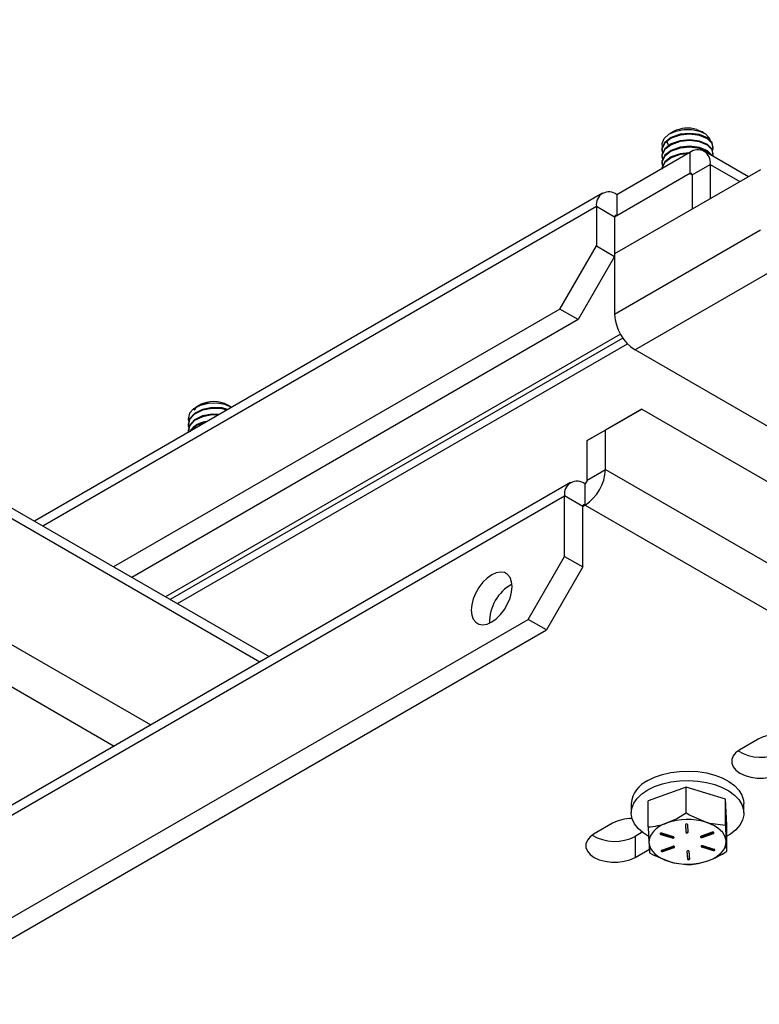
# Model space of a CAD drawing. Units: inches. Extents: x 0.2 to 10.9, y -1.6 to 8.5.
# Drawn here: x 9.2 to 9.4, y 7.4 to 7.6 of the extents above; entities that cross this region are included whole.
import ezdxf

# ---------------------------------------------------------------- set-up
doc = ezdxf.new("R2010")
doc.units = ezdxf.units.IN
doc.header["$MEASUREMENT"] = 0

msp = doc.modelspace()

# ---------------------------------------------------------------- linework, layer by layer
at = {"color": 7, "linetype": 'Continuous', "lineweight": 25}
for p, q in [((8.142285666925673, 8.118364654754256), (9.295746747970762, 7.452485811932358)), ((8.143933294706951, 8.119681797464434), (9.297711250313702, 7.453619916757008)), ((8.14393618889574, 8.119684091956447), (9.29771469205172, 7.453621950511292)), ((8.12251799246872, 8.10256280115047), (9.272176474478796, 7.438879057118751)), ((8.115928758958479, 8.097295481850843), (9.264319768795685, 7.434343420033336)), ((9.384905701406332, 7.566822695547366), (9.384144138648413, 7.566382883146634)), ((9.391513942696994, 7.566497190566886), (9.390950332022687, 7.566822695547366)), ((9.388415126939222, 7.562285129002759), (9.372701611277911, 7.553213959127021)), ((9.382372477929604, 7.562876638614033), (9.382372477929604, 7.562702152926004)), ((9.382372477929604, 7.561480857404884), (9.382372477929604, 7.561306319569309)), ((9.388415126939222, 7.562285129002759), (9.388415126939222, 7.557748813999249)), ((9.401061115370203, 7.557096187464373), (9.3915370962073, 7.562594311801424)), ((9.393483555499413, 7.563400043530578), (9.393483555499413, 7.563574529218609)), ((9.393483555499413, 7.562004262321429), (9.393483555499413, 7.562178748009458)), ((9.382372477929604, 7.560085024048189), (9.382372477929604, 7.559910538360159)), ((9.38890218501639, 7.557467477990008), (9.392830563931717, 7.559735322606488)), ((9.392830563931717, 7.559735322606488), (9.392830563931717, 7.552344815982251)), ((9.392830563931717, 7.559735322606488), (9.39923167517072, 7.556040043220597)), ((9.403641480228275, 7.5585857821083), (9.372214553200743, 7.540443390209279)), ((9.388415126939222, 7.557748813999249), (9.372701611277911, 7.548677591975966)), ((9.388415126939222, 7.557748813999249), (9.38890218501639, 7.5574675822851)), ((9.38890218501639, 7.557467477990008), (9.38890218501639, 7.550077023513317)), ((9.369579642009834, 7.553523089778139), (9.247120882441651, 7.482829165107056)), ((9.372701611277911, 7.553213959127021), (9.372701611277911, 7.548677591975966)), ((9.368286174285416, 7.550664100583203), (9.24895037478868, 7.48177302086328)), ((9.368286174285416, 7.550664100583203), (9.368286174285416, 7.542153934004486)), ((9.372214553200743, 7.54839630811427), (9.368286174285416, 7.550664100583203)), ((9.372701611277911, 7.548677591975966), (9.372214553200743, 7.548396412409361)), ((9.372214553200743, 7.54839630811427), (9.372214553200743, 7.540443390209279)), ((9.403641480228275, 7.545539300526073), (9.372214553200743, 7.527396856479505)), ((9.36042941645476, 7.528545666912052), (9.368286174285416, 7.542153934004486)), ((9.368286174285416, 7.542153934004486), (9.372214553200743, 7.539886141535551)), ((9.372214553200743, 7.540443390209279), (9.372214553200743, 7.527396856479505)), ((9.372214553200743, 7.539886141535551), (9.364357795370088, 7.526277874443117)), ((9.408057021515862, 7.537891445763632), (9.376629990193239, 7.519749001717065)), ((9.36042941645476, 7.528545666912052), (9.264179231159929, 7.472981622570411)), ((9.364357795370088, 7.526277874443117), (9.36042941645476, 7.528545666912052)), ((9.364357795370088, 7.526277874443117), (9.26810755792771, 7.470713777953931)), ((9.373456081969609, 7.523135463337112), (9.275378385934486, 7.466516421997701)), ((9.373459523707627, 7.52312936207426), (9.27538542585316, 7.46651240663668)), ((9.373978496082783, 7.522301415490622), (9.276361992942144, 7.465948639519736)), ((9.277933615675513, 7.465041324371488), (9.374983692174377, 7.521067135230615)), ((9.425247564262579, 7.491682723274441), (9.376629990193239, 7.519749001717065)), ((9.281571376318459, 7.506730210481622), (9.281863193984393, 7.507177792866667)), ((9.28245136615274, 7.507677001321991), (9.281942249663727, 7.507382993459135)), ((9.28276805819799, 7.507859882764885), (9.282650204744629, 7.5077918302177)), ((9.289465784677134, 7.507482699566582), (9.288812688814346, 7.507859882764885)), ((9.378107121573736, 7.506994181358134), (9.37025036374308, 7.502457084141438)), ((9.374178742658408, 7.504726388889199), (9.378107121573736, 7.506994181358134)), ((9.378107121573736, 7.506994181358134), (9.495958176148296, 7.438960146552369)), ((9.366321984827753, 7.500189291672504), (9.374178742658408, 7.504726388889199)), ((9.280234782573718, 7.503775530540262), (9.280234782573718, 7.503601096999779)), ((9.280234782573718, 7.502379749331113), (9.280234782573718, 7.502205263643082)), ((9.37025036374308, 7.502457084141438), (9.366321984827753, 7.500189291672504)), ((9.37025036374308, 7.49394691756272), (9.37025036374308, 7.502457084141438)), ((9.366321984827753, 7.491679125093786), (9.366321984827753, 7.500189291672504)), ((9.366321984827753, 7.491679125093786), (9.37025036374308, 7.49394691756272)), ((9.37025036374308, 7.49394691756272), (9.503814933978953, 7.416841712881217)), ((9.362712853187416, 7.491144560602453), (9.17512530288147, 7.382852568341529)), ((9.365834822455493, 7.48629906280028), (9.365834822455493, 7.490835429951336)), ((9.173831783009508, 7.379993579146595), (9.361419385462998, 7.488285571407519)), ((9.361419385462998, 7.475239089825291), (9.361419385462998, 7.488285571407519)), ((9.365347764378326, 7.486017778938584), (9.361419385462998, 7.488285571407519)), ((9.365347764378326, 7.486017883233675), (9.365834822455493, 7.48629906280028)), ((9.365347764378326, 7.472971297356356), (9.365347764378326, 7.486017778938584)), ((9.365834822455493, 7.48629906280028), (9.499399496986458, 7.409193858118776)), ((9.353562627632343, 7.461630822732857), (9.361419385462998, 7.475239089825291)), ((9.361419385462998, 7.475239089825291), (9.365347764378326, 7.472971297356356)), ((9.365347764378326, 7.472971297356356), (9.35749100654767, 7.459362978116377)), ((9.181688540840163, 7.362410000347671), (9.353562627632343, 7.461630822732857)), ((9.35749100654767, 7.459362978116377), (9.353562627632343, 7.461630822732857)), ((9.18561691975549, 7.360142207878737), (9.35749100654767, 7.459362978116377)), ((9.403170066414829, 7.435826913414411), (9.3992416874995, 7.433559120945477)), ((9.387600999455204, 7.425467438421284), (9.379435945334162, 7.422528089858372)), ((9.387600999455204, 7.419837745826344), (9.387600999455204, 7.425467438421284)), ((9.396093018688006, 7.422855054970131), (9.387600999455204, 7.425467438421284)), ((9.375794690805652, 7.421948000559612), (9.375794690805652, 7.419915706407218)), ((9.379435945334162, 7.416898397263431), (9.379435945334162, 7.422528089858372)), ((9.396093018688006, 7.417225362375191), (9.396093018688006, 7.422855054970131)), ((9.396419983799767, 7.417303322956065), (9.396093018688006, 7.422855054970131)), ((9.400061342623367, 7.419915706407218), (9.400061342623367, 7.421948000559612)), ((9.371743139387297, 7.417684521515389), (9.367814760471969, 7.415416729046456)), ((9.387460096786628, 7.417385246750416), (9.387460096786628, 7.417375443011817)), ((9.387460096786628, 7.417375443011817), (9.387556361156054, 7.415740773895654)), ((9.387468336098852, 7.417417369638589), (9.387556361156054, 7.415922195207267)), ((9.38805603893929, 7.415750577634252), (9.387959774569861, 7.417385246750416)), ((9.396419983799767, 7.41167357821358), (9.396419983799767, 7.417303322956065)), ((9.378156453152002, 7.415763458078048), (9.376614241634426, 7.414873195177257)), ((9.382147617712395, 7.415474352084493), (9.382147617712395, 7.41529293077288)), ((9.382147617712395, 7.415474352084493), (9.3846480925304, 7.414705175784897)), ((9.382147617712395, 7.41529293077288), (9.3846480925304, 7.41452370232574)), ((9.384883173666575, 7.414778443086656), (9.38238280314366, 7.415547671533797)), ((9.387556361156054, 7.415922195207267), (9.387556361156054, 7.415740773895654)), ((9.393240443641195, 7.415760798553216), (9.39083633748771, 7.414895305736648)), ((9.39110082983968, 7.414831842173489), (9.393505040288257, 7.415697282842511)), ((9.39110082983968, 7.41465036871433), (9.393505040288257, 7.415515861530898)), ((9.393505040288257, 7.415697282842511), (9.393567200162774, 7.415729040697864)), ((9.393505040288257, 7.415697282842511), (9.393505040288257, 7.415515861530898)), ((9.376614241634426, 7.414873195177257), (9.376614241634426, 7.410336828026201)), ((9.3846480925304, 7.414705175784897), (9.3846480925304, 7.41452370232574)), ((9.39110082983968, 7.414831842173489), (9.39110082983968, 7.41465036871433)), ((9.376614241634426, 7.410336828026201), (9.37969543152174, 7.412115580811231)), ((9.384755099294248, 7.412706099619138), (9.382350993140763, 7.411840606802569)), ((9.38261548549273, 7.41177714323941), (9.38501969594131, 7.412642636055978)), ((9.38261548549273, 7.411595721927797), (9.38501969594131, 7.412461162596818)), ((9.38261548549273, 7.41177714323941), (9.38261548549273, 7.411595721927797)), ((9.38501969594131, 7.412642636055978), (9.385081855815825, 7.41267439391133)), ((9.38501969594131, 7.412642636055978), (9.38501969594131, 7.412461162596818)), ((9.38779989019464, 7.411615746585358), (9.38779989019464, 7.411605890699215)), ((9.38779989019464, 7.411605890699215), (9.387896154564064, 7.409971221583052)), ((9.387808129506864, 7.411647817325986), (9.387896154564064, 7.410152642894665)), ((9.388395936642393, 7.40998102532165), (9.388299672272964, 7.411615746585358)), ((9.390972755467354, 7.412759498705969), (9.390972755467354, 7.412578025246812)), ((9.390972755467354, 7.412759498705969), (9.393473230285359, 7.41199027025883)), ((9.390972755467354, 7.412578025246812), (9.393473230285359, 7.411808848947216)), ((9.393708415716624, 7.412063537560587), (9.391207940898619, 7.412832766007728)), ((9.393473230285359, 7.41199027025883), (9.393473230285359, 7.411808848947216)), ((9.387896154564064, 7.410152642894665), (9.387896154564064, 7.409971221583052))]:
    msp.add_line(p, q, dxfattribs=at)
at = {"color": 7, "linetype": 'Continuous', "lineweight": 25, "flags": 128}
for points in [[(9.39340105808206, 7.563569731644401), (9.393234811706257, 7.564454049724979), (9.392231910106677, 7.565451580127348), (9.390540660903392, 7.566164124192276), (9.388443703794286, 7.56643722088929), (9.386332875438015, 7.566234471231472), (9.384385894670443, 7.565540804578101), (9.383025156612026, 7.564493108236736), (9.382400116128844, 7.563219039399331), (9.382454975346958, 7.562881436188241)], [(9.393283517513973, 7.562799147361072), (9.393455917300175, 7.563103480437983), (9.393234811706257, 7.56427956403695), (9.392231910106677, 7.565277094439319), (9.390540660903392, 7.565989638504245), (9.388443703794286, 7.566262735201261), (9.386332875438015, 7.566059985543443), (9.384385894670443, 7.565366371037618), (9.383025156612026, 7.564318622548705), (9.38240407934232, 7.563068228697065), (9.382543000404159, 7.562114554380659)], [(9.382543626174709, 7.563511691425997), (9.382439435378329, 7.564238158885636), (9.382899168141531, 7.56532110696792), (9.383931689547088, 7.566254339446398), (9.385387649024016, 7.566922558097449), (9.387099757245597, 7.567271790211239), (9.388888522359407, 7.567271477325964), (9.390508746605402, 7.566936690082342), (9.391797625345793, 7.56632020179666), (9.39262937870027, 7.565490534344013), (9.392804177273575, 7.564882389665648)], [(9.3899377309796, 7.567255728767152), (9.390880767196677, 7.566861962649305), (9.390950332022687, 7.566822695547366)], [(9.39340105808206, 7.562173950435252), (9.393234811706257, 7.563058216368284), (9.392231910106677, 7.564055798918199), (9.390540660903392, 7.564768342983126), (9.388443703794286, 7.565041387532595), (9.386332875438015, 7.564838690022323), (9.384385894670443, 7.564145023368952), (9.383025156612026, 7.56309727488004), (9.382400116128844, 7.561823206042636), (9.382454975346958, 7.561485654979092)], [(9.393245032625222, 7.561608306006661), (9.393234811706257, 7.561662435159134), (9.392231910106677, 7.562660017709049), (9.390540660903392, 7.563372561773976), (9.388443703794286, 7.563645606323446), (9.386332875438015, 7.563442908813172), (9.384385894670443, 7.562749242159803), (9.383025156612026, 7.56170149367089), (9.382400116128844, 7.560427424833486), (9.382454975346958, 7.560089821622396)], [(9.393361530242395, 7.561541035672663), (9.393455917300175, 7.561707647081287), (9.393234811706257, 7.562883730680253), (9.392231910106677, 7.563881313230169), (9.390540660903392, 7.564593857295096), (9.388443703794286, 7.564866953992111), (9.386332875438015, 7.564664204334292), (9.384385894670443, 7.563970537680921), (9.383025156612026, 7.56292278919201), (9.38240407934232, 7.561672447487916), (9.382543000404159, 7.560718721023963)], [(9.383891953117239, 7.563764763465451), (9.383842204358606, 7.56381258276489), (9.383524417214897, 7.564587651737154)], [(9.388295291879123, 7.562235536686765), (9.386332875438015, 7.562047075456477), (9.384385894670443, 7.561353460950653), (9.383025156612026, 7.56030571246174), (9.382400116128844, 7.559031643624337), (9.382454975346958, 7.558694040413246)], [(9.392932355940992, 7.56178878866245), (9.392231910106677, 7.562485532021019), (9.390540660903392, 7.563198076085946), (9.388443703794286, 7.563471120635415), (9.386332875438015, 7.563268423125143), (9.384385894670443, 7.562574756471772), (9.383025156612026, 7.56152700798286), (9.38240407934232, 7.560276666278765), (9.382543000404159, 7.559322939814813)], [(9.387973437226846, 7.562030179651659), (9.386332875438015, 7.561872641915993), (9.384385894670443, 7.561178975262624), (9.383025156612026, 7.56013122677371), (9.38240407934232, 7.55888083292207), (9.382412944425095, 7.558820133178834)], [(9.284504049995517, 7.508431889194055), (9.28315775680727, 7.508022895992854), (9.282471703695578, 7.507640810925251)], [(9.288592208990977, 7.506769999059018), (9.28760870627841, 7.50705561116701), (9.285420125931449, 7.507132841682244), (9.283341368315805, 7.506726247268146), (9.281655646752366, 7.505905914226184), (9.280549127979409, 7.504736557660618), (9.280524410042732, 7.504692023656561), (9.280244742754952, 7.503396574325405), (9.28041974991844, 7.502985860255194)], [(9.288721639199492, 7.506906886366574), (9.28760870627841, 7.507230044707494), (9.285420125931449, 7.507307327370274), (9.283341368315805, 7.506900732956177), (9.28163004230741, 7.506062200420753), (9.280524410042732, 7.504866457197044), (9.280288025217914, 7.503771463031696)], [(9.280549127979409, 7.506132391017313), (9.281497639688789, 7.507098632892242), (9.28291871245762, 7.507830993024547), (9.28465491284533, 7.508248121242884), (9.286462711813332, 7.508307986625388), (9.28815615121354, 7.508022322369849), (9.289560171734916, 7.507426901692645), (9.28962775495419, 7.507367818523328)], [(9.281863193984393, 7.507177792866667), (9.28157685181076, 7.50675591922167), (9.281571376318459, 7.506730210481622)], [(9.280549127979409, 7.506132391017313), (9.280524410042732, 7.506087804865709), (9.280244742754952, 7.504792355534554), (9.28041974991844, 7.504381641464343)], [(9.286723188804281, 7.505691066337755), (9.285420125931449, 7.505737060473094), (9.283341368315805, 7.505330466058997), (9.281655646752366, 7.504510133017035), (9.280549127979409, 7.503340776451467), (9.280524410042732, 7.503296190299864), (9.280244742754952, 7.502000740968709), (9.280261742854863, 7.501960952391313)], [(9.287007966551542, 7.505855487549459), (9.285420125931449, 7.505911546161125), (9.283341368315805, 7.505504951747027), (9.28163004230741, 7.504666419211603), (9.280524410042732, 7.503470675987895), (9.280288025217914, 7.502375681822546)], [(9.34668488782532, 7.471686381829439), (9.345705869801687, 7.471248551035447), (9.344726851778054, 7.470555979480537), (9.343796852447412, 7.469643397430169), (9.34296270030583, 7.46855648613441), (9.342266009094807, 7.467349844073642), (9.341741821965076, 7.466083910253372), (9.341416421279689, 7.464822200384309), (9.341306077072913, 7.46362791729188), (9.341416421279689, 7.462561082801228), (9.341741821965076, 7.461675043851641), (9.342266009094807, 7.461014334447175), (9.34296270030583, 7.460612016131828), (9.343796852447412, 7.460488270005798), (9.344726851778054, 7.460649353774573), (9.345705869801687, 7.461087184568567), (9.34668488782532, 7.461779756123477), (9.347614887155963, 7.462692338173843), (9.348449039297545, 7.463779249469604), (9.349145730508566, 7.464985891530372), (9.349669917638298, 7.46625182535064), (9.349995318323685, 7.46751358736725), (9.350105662530462, 7.468707818312134), (9.349995318323685, 7.46977470495033), (9.349669917638298, 7.470660691752373), (9.349145730508566, 7.471321453304385), (9.348449039297545, 7.471723771619732), (9.347614887155963, 7.471847465598216), (9.34668488782532, 7.471686381829439)], [(9.411969651872377, 7.430747064541705), (9.412838325689235, 7.431375911795726), (9.41344292433449, 7.432100606238809), (9.413752993641433, 7.432884801031575), (9.413752993641433, 7.433689176924541), (9.41344292433449, 7.434473371717308), (9.412838325689235, 7.435198066160391), (9.411969651872377, 7.435826913414411), (9.410880289641968, 7.436328416361747), (9.409624889625938, 7.436677439885353), (9.408266550354627, 7.436856410262317), (9.40687316793258, 7.436856410262317), (9.405514828661268, 7.436677439885353), (9.404259428645238, 7.436328416361747), (9.403170066414829, 7.435826913414411)], [(9.3992416874995, 7.433559120945477), (9.398373013682642, 7.432930273691456), (9.397768415037389, 7.432205527100828), (9.397458345730445, 7.431421384455606), (9.397458345730445, 7.430617008562641), (9.397768415037389, 7.429832813769874), (9.398373013682642, 7.429108119326791), (9.3992416874995, 7.428479272072769), (9.40033104972991, 7.427977716977887), (9.40158644974594, 7.427628745601827), (9.402944789017251, 7.427449775224864), (9.404338171439298, 7.427449775224864), (9.40569651071061, 7.427628745601827), (9.40695191072664, 7.427977716977887), (9.40804127295705, 7.428479272072769)], [(9.379348441752418, 7.426900870158455), (9.380835794051878, 7.427631196536477), (9.382506810007419, 7.428214362540435), (9.38431831145117, 7.428635245382064), (9.386223261296879, 7.428882946224306), (9.388172327966279, 7.428950998771491), (9.390115136930191, 7.428837682154608), (9.392001209364345, 7.42854591663622), (9.39378183946102, 7.428083263610456), (9.395410824494698, 7.427461769160383), (9.396846029248424, 7.426697390434996), (9.398050324669633, 7.425810047796766), (9.398992422230886, 7.424822686165814), (9.39964791688078, 7.423760857839552), (9.399999912814492, 7.42265209672213), (9.400061342623367, 7.421948000559612)], [(9.379348441752418, 7.424868576006061), (9.380835794051878, 7.425598954531629), (9.382506810007419, 7.426182120535587), (9.38431831145117, 7.426602951229669), (9.386223261296879, 7.426850652071913), (9.388172327966279, 7.426918704619097), (9.390115136930191, 7.426805388002213), (9.392001209364345, 7.426513622483825), (9.39378183946102, 7.426051021605608), (9.395410824494698, 7.42542947500799), (9.396846029248424, 7.424665148430148), (9.398050324669633, 7.423777805791917), (9.398992422230886, 7.422790392013419), (9.39964791688078, 7.421728563687159), (9.399999912814492, 7.420619802569735), (9.400039232063977, 7.419492789811305), (9.399764831678317, 7.418376728037479), (9.399183908018825, 7.417300506988595), (9.398311479578675, 7.416292025601622), (9.397170074097621, 7.415377409796971), (9.396419983799767, 7.41491277516447)], [(9.379454509860443, 7.414902345655323), (9.378376828680278, 7.415595960161148), (9.37730019045103, 7.416536336853391), (9.376498786968169, 7.417564269274925), (9.375993372954904, 7.418653110029877), (9.375797089592757, 7.419774647296005), (9.37591504734121, 7.420899834890334), (9.376344013052426, 7.421999522334798), (9.377073140036897, 7.423045289216974), (9.378083237997789, 7.42400996666553), (9.379348441752418, 7.424868576006061)], [(9.387600999455204, 7.419837745826344), (9.385600828190983, 7.418676732868094), (9.383518472394682, 7.417760291899343)], [(9.391847061219151, 7.417923774455223), (9.388378727952299, 7.419405703409928), (9.387600999455204, 7.419837745826344)], [(9.383518472394682, 7.417760291899343), (9.38263321565828, 7.417393121029821), (9.381838591356367, 7.416962382302048), (9.381148157850832, 7.416475428519973), (9.380573700487012, 7.415940655438457), (9.380125127298598, 7.415367136730461), (9.379809947532173, 7.414764728282128), (9.37963379312268, 7.414143703159966), (9.379599480037587, 7.413514751610853)], [(9.396256553391432, 7.413841716722613), (9.396148295086485, 7.414467904451802), (9.395899446998238, 7.415080533819101), (9.395514180930345, 7.41566917531536), (9.394999067473572, 7.4162238166118), (9.394363076005785, 7.41673481041246), (9.393616948921405, 7.417193552372292), (9.392773410221592, 7.417592168211892), (9.391847061219151, 7.417923774455223)], [(9.396093018688006, 7.417225362375191), (9.39276402366336, 7.417672110399505), (9.391847061219151, 7.417923774455223)], [(9.367814760471969, 7.415416729046456), (9.36694598236002, 7.414787829644888), (9.366341488009857, 7.414063135201805), (9.366031418702915, 7.413278940409039), (9.366031418702915, 7.412474616663618), (9.366341488009857, 7.411690421870851), (9.36694598236002, 7.410965727427769), (9.367814760471969, 7.410336828026201), (9.368904122702379, 7.409835325078865), (9.370159418423318, 7.409486353702805), (9.371517861989721, 7.409307331178296), (9.372911140116674, 7.409307331178296), (9.374269583683079, 7.409486353702805), (9.375524983699108, 7.409835325078865), (9.376614241634426, 7.410336828026201)], [(9.379435945334162, 7.416898397263431), (9.37951604396441, 7.415097481771464), (9.379599480037587, 7.413514751610853)], [(9.38238280314366, 7.415547671533797), (9.382289354741703, 7.415563941568067), (9.382192360306636, 7.415558361780672), (9.382106316856172, 7.415531714384802), (9.382044574162022, 7.415488171184113), (9.382016310192233, 7.415434250621823), (9.382026009635739, 7.415378192010158), (9.382072108066168, 7.415328599694163), (9.382147617712395, 7.41529293077288)], [(9.38207075222998, 7.415511011809144), (9.382072108066168, 7.415510021005775), (9.382147617712395, 7.415474352084493)], [(9.393505040288257, 7.415515861530898), (9.39357616954064, 7.415554398567196), (9.393616323150857, 7.4156057117522), (9.393619347708508, 7.415661978954048), (9.393584930328323, 7.415714700122787), (9.39351807717469, 7.415755740241281), (9.393429217756758, 7.415778893751586), (9.393331701846233, 7.415780666768142), (9.393240443641195, 7.415760798553216)], [(9.379599480037587, 7.413514751610853), (9.379707738342534, 7.41288861602921), (9.379956586430781, 7.412275934514367), (9.380341852498674, 7.411687293018108), (9.380856861660355, 7.411132703869213), (9.381492957423234, 7.410621657921007), (9.382239084507614, 7.410162915961175), (9.383082623207427, 7.409764300121575), (9.384008972209868, 7.409432693878244)], [(9.3846480925304, 7.41452370232574), (9.384741436637265, 7.41450743229147), (9.384838535367425, 7.414513012078864), (9.384924474522796, 7.414539607327188), (9.384986321512038, 7.414583202675423), (9.385014481186735, 7.414637123237713), (9.385004781743229, 7.414693129701833), (9.3849586833128, 7.414742774165373), (9.384883173666575, 7.414778443086656)], [(9.39083633748771, 7.414895305736648), (9.390765208235328, 7.414856716552804), (9.390725054625111, 7.414805403367801), (9.390721925772366, 7.414749136165953), (9.390756447447643, 7.414696467144759), (9.390823196306185, 7.414655427026267), (9.390912160019209, 7.414632221368414), (9.391009571634642, 7.414630448351859), (9.39110082983968, 7.41465036871433)], [(9.392337456739245, 7.409596176434124), (9.393222713475646, 7.409963347303646), (9.394017442072652, 7.410394086031419), (9.394707875578186, 7.410881039813495), (9.395282332942006, 7.411415865042555), (9.39573090613042, 7.411989331603007), (9.396045981601754, 7.41259174005134), (9.396222240306338, 7.4132127651735), (9.396256553391432, 7.413841716722613)], [(9.396419983799767, 7.41167357821358), (9.396339885169517, 7.412592626559617), (9.396256553391432, 7.413841716722613)], [(9.379763014741012, 7.411346613101819), (9.380540638943017, 7.410914622832949), (9.384008972209868, 7.409432693878244)], [(9.382350993140763, 7.411840606802569), (9.38227986388838, 7.411802069766271), (9.382239710278162, 7.411750756581267), (9.382236581425419, 7.411694489379419), (9.382271103100695, 7.411641820358226), (9.382337851959237, 7.411600728092187), (9.382426815672261, 7.41157757458188), (9.382524227287695, 7.411575801565325), (9.38261548549273, 7.411595721927797)], [(9.38501969594131, 7.412461162596818), (9.385090825193693, 7.412499751780663), (9.385130978803907, 7.412551064965666), (9.38513400336156, 7.412607332167514), (9.385099585981374, 7.412660001188707), (9.385032732827742, 7.412701041307201), (9.38494387340981, 7.412724246965053), (9.384846357499285, 7.412726019981608), (9.384755099294248, 7.412706099619138)], [(9.391207940898619, 7.412832766007728), (9.391114492496662, 7.412849036041997), (9.391017498061593, 7.412843456254604), (9.390931558906223, 7.412816861006278), (9.39086971191698, 7.412773265658044), (9.390841552242284, 7.4127193972433), (9.39085125168579, 7.412663338631634), (9.390897350116221, 7.412613694168094), (9.390972755467354, 7.412578025246812)], [(9.39089588998494, 7.412796158430622), (9.390897350116221, 7.412795167627253), (9.390972755467354, 7.412759498705969)], [(9.393473230285359, 7.411808848947216), (9.393566574392226, 7.411792526765401), (9.393663673122385, 7.411798158700341), (9.393749612277755, 7.411824753948666), (9.393811459266997, 7.411868297149355), (9.393839618941694, 7.411922217711645), (9.393829919498188, 7.41197827632331), (9.393783821067759, 7.412027868639305), (9.393708415716624, 7.412063537560587)], [(9.384008972209868, 7.409432693878244), (9.384925934654076, 7.409181029822526), (9.388255033973815, 7.408734229650666)], [(9.388255033973815, 7.408734229650666), (9.390255100942946, 7.409013323315441), (9.392337456739245, 7.409596176434124)]]:
    msp.add_lwpolyline(points, dxfattribs=at)
at = {"color": 7, "linetype": 'Continuous', "lineweight": 25}
for centre, radius, start, end in [((9.387948827039798, 7.560913960678957), 0.006646334430812717, 72.58754318708837, 117.2494421077029), ((9.390138806783028, 7.56017202798109), 0.002726952168947042, 350.7847380334782, 129.2045053733358), ((9.388605267497407, 7.557515718115679), 0.0003008107757451679, 350.7718003805037, 129.2047520457385), ((9.370977951183153, 7.55110081497545), 0.002726973107236204, 50.79638895862556, 189.2153825381462), ((9.372511454902185, 7.548444532419775), 0.0003007926261750599, 50.78853930923908, 189.2257083346011), ((9.381801144202914, 7.527833071012272), 0.009596510311644121, 182.6053081544866, 237.3940848625793), ((9.28508352291982, 7.503804060004531), 0.00466396739669275, 97.13713647743303, 133.6673142131573), ((9.285790373506169, 7.502142980141938), 0.006466634783433249, 62.1362452831134, 117.8637547169005), ((9.284722583706083, 7.499300185783795), 0.005015609837282959, 94.69924828402831, 145.2957500333346), ((9.284376186153711, 7.499752521230371), 0.004314193064071014, 96.9439901268458, 143.0501043075966), ((9.360663722104867, 7.494383231849747), 0.009596565430225249, 302.6053243285222, 357.394110625777), ((9.364111162360734, 7.488722285799764), 0.002726973107236162, 50.79638895860835, 189.2153825381153), ((9.365264397771368, 7.491727296858734), 0.001058683569709395, 302.6023709159722, 357.3920516150473), ((9.365644657311329, 7.486066018427113), 0.0003007864058106761, 50.78541677412222, 189.2288308699077), ((9.35438492090909, 7.461157533659432), 0.009132540252406547, 118.1054951841777, 181.899872577962), ((9.403668062063488, 7.441267435836372), 0.009339056776732017, 238.7031693768175, 297.922131799474), ((9.381931347589688, 7.421296233283202), 0.006171171450191834, 114.7426885296804, 173.9374088139683), ((9.375974597476532, 7.409688998536788), 0.009046193965547225, 90.04027997704006, 117.889065786045), ((9.378319529584521, 7.432286290095948), 0.01542833853501649, 274.1496279814882, 289.6925964395053), ((9.387938304977794, 7.404823687930865), 0.01367079523290475, 73.38613995466092, 108.8628983713885), ((9.38771220687757, 7.417264586200667), 0.0002754064823734909, 25.98386655376044, 156.2641452800041), ((9.581442658786647, 7.424487706070685), 0.1854918616021934, 182.2438074507691, 183.2902016464254), ((9.372241071317674, 7.423124890006517), 0.009338901764905918, 238.7022998737272, 297.9223540664653), ((9.387812401683156, 7.416063271671986), 0.000292334261447479, 208.8544439796009, 323.6674987266405), ((9.387803928848347, 7.415861434445402), 0.0002754064823731334, 205.9838665534332, 336.264145280174), ((9.437586144784527, 7.416798235528304), 0.05807955367519751, 183.2409017860165, 185.3859824461349), ((9.384764633907706, 7.415059493557991), 0.000372991926125416, 251.7930508545872, 301.5932783056926), ((9.390970282762469, 7.415185405359147), 0.0003768945019780609, 238.6463875404654, 290.2657930479917), ((9.382485003915367, 7.412130851678979), 0.0003770080930883351, 238.6452492331272, 290.2488087007821), ((9.388052067277961, 7.411494895641192), 0.0002755234731529512, 26.01605881495987, 156.2434359462143), ((9.385513623375324, 7.428056638642514), 0.01968129484373309, 290.2866240594756, 303.6520870154766), ((9.39358974021906, 7.412344959851544), 0.0003733353342921763, 251.8154642983669, 301.5853207208956), ((9.387917681776521, 7.422532338570225), 0.0136703585005152, 253.385797938432, 288.8632685444376), ((9.388152170919557, 7.410293630467821), 0.000292270200438944, 208.8414681600039, 323.6925798963903), ((9.388143772700152, 7.410091993149617), 0.0002755004766062997, 206.0000246877563, 336.2475181482232)]:
    msp.add_arc(centre, radius, start, end, dxfattribs=at)

doc.saveas('drawing.dxf')
